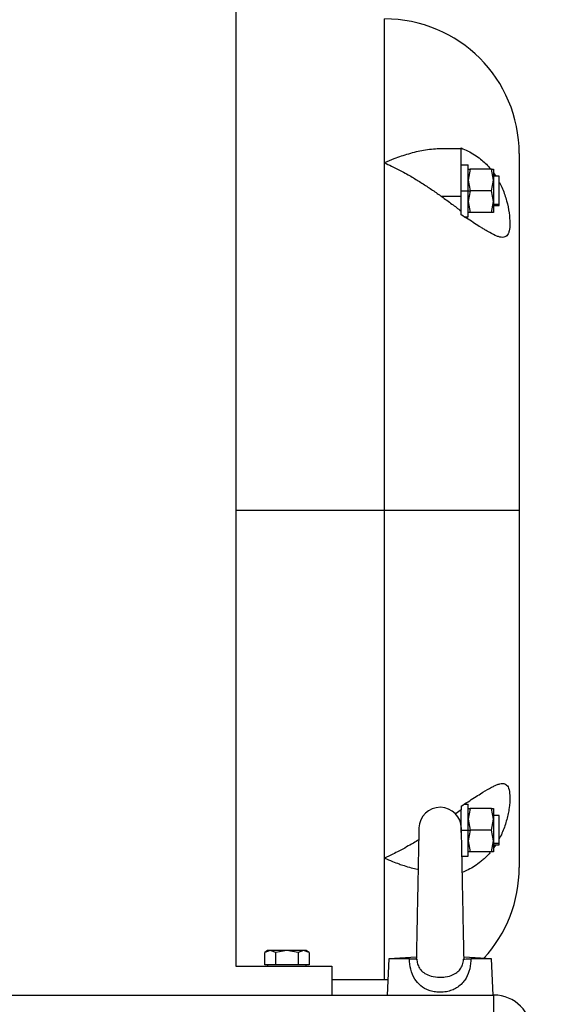
# Model space of a CAD drawing. Extents: x 0 to 16.5, y 0 to 11.7.
# Drawn here: x 9.8 to 10.1, y 6.4 to 7.1 of the extents above; entities that cross this region are included whole.
import ezdxf

# ---------------------------------------------------------------- set-up
doc = ezdxf.new("R2010")
doc.units = 0
doc.linetypes.add('SLD-SOLID', pattern=[0])
doc.layers.get('0').update_dxf_attribs({"linetype": 'CONTINUOUS'})
doc.layers.add('BRAND_TABLE', color=5, linetype='SLD-SOLID')
doc.styles.add('SLDTEXTSTYLE14', font='TXT', dxfattribs={"width": 0.75})
doc.dimstyles.new('SLDDIMSTYLE1', dxfattribs={"dimtxt": 0.137795, "dimasz": 0.13, "dimexe": 0, "dimexo": 0.0625, "dimgap": 0.034449, "dimtad": 1, "dimlfac": 20, "dimrnd": 1e-09, "dimzin": 12, "dimtxsty": 'SLDTEXTSTYLE14', "dimsah": 1, "dimcen": 0.09, "dimazin": 3, "dimtfac": 1, "dimtofl": 0, "dimtmove": 0, "dimatfit": 3, "dimtolj": 1, "dimtzin": 12})

# ---------------------------------------------------------------- blocks, each defined once
blk = doc.blocks.new('_D_4')
at = {"layer": 'BRAND_TABLE'}
for p, q in [((8.13013, 6.72276), (8.13013, 5.59519)), ((10.11826, 6.15938), (10.11826, 5.59519)), ((10.11826, 5.63456), (8.13013, 5.63456))]:
    blk.add_line(p, q, dxfattribs=at)
for points in [[(8.13013, 5.63456), (8.26013, 5.61456), (8.26013, 5.65456)], [(10.11826, 5.63456), (9.98826, 5.65456), (9.98826, 5.61456)]]:
    blk.add_solid(points, dxfattribs=at)
at = {"layer": 'BRAND_TABLE', "insert": (8.88215, 5.81218), "char_height": 0.137795, "attachment_point": 1, "style": 'SLDTEXTSTYLE14'}
blk.add_mtext('39.76', dxfattribs=at)

msp = doc.modelspace()

# ---------------------------------------------------------------- linework, layer by layer
at = {"color": 7, "linetype": 'SLD-SOLID'}
for p, q in [((9.91657, 9.94592), (9.91657, 6.46592)), ((10.01317, 6.98805), (10.01317, 7.08163)), ((10.0629, 6.99713), (10.05036, 6.99713)), ((10.0629, 6.99713), (10.0629, 6.99772)), ((10.0629, 6.96613), (10.0629, 6.99713)), ((10.10067, 6.99413), (10.10067, 6.76213)), ((10.01317, 6.76213), (10.01317, 6.98805)), ((10.0629, 6.98674), (10.0676, 6.98674)), ((10.0676, 6.96985), (10.0676, 6.98674)), ((10.06886, 6.98391), (10.0676, 6.97688)), ((10.0676, 6.98391), (10.06886, 6.98391)), ((10.08275, 6.98391), (10.06886, 6.98391)), ((10.08401, 6.97688), (10.08275, 6.98391)), ((10.08275, 6.98391), (10.08401, 6.98391)), ((10.08401, 6.98391), (10.08401, 6.97688)), ((10.08401, 6.98158), (10.08551, 6.97935)), ((10.0676, 6.97688), (10.06886, 6.96985)), ((10.08275, 6.96985), (10.08401, 6.97688)), ((10.08772, 6.97935), (10.08401, 6.97935)), ((10.08401, 6.97688), (10.08401, 6.96281)), ((10.08772, 6.96107), (10.08772, 6.97935)), ((10.0629, 6.96985), (10.0676, 6.96985)), ((10.0676, 6.95285), (10.0676, 6.96985)), ((10.0676, 6.96985), (10.06886, 6.96985)), ((10.06886, 6.96985), (10.0676, 6.96281)), ((10.08275, 6.96985), (10.06886, 6.96985)), ((10.08401, 6.96281), (10.08275, 6.96985)), ((10.0629, 6.96613), (10.05038, 6.96613)), ((10.0629, 6.95674), (10.0629, 6.96613)), ((10.0676, 6.96281), (10.06886, 6.95578)), ((10.08275, 6.95578), (10.08401, 6.96281)), ((10.08401, 6.96281), (10.08401, 6.95578)), ((10.0629, 6.95426), (10.0629, 6.95674)), ((10.06886, 6.95578), (10.0676, 6.95578)), ((10.08275, 6.95578), (10.06886, 6.95578)), ((10.08401, 6.95578), (10.08275, 6.95578)), ((10.08772, 6.96107), (10.08401, 6.96107)), ((10.08401, 6.96035), (10.08772, 6.96035)), ((10.08772, 6.96035), (10.08772, 6.96107)), ((10.06517, 6.95285), (10.0676, 6.95285)), ((10.01317, 6.76213), (9.91657, 6.76213)), ((10.10067, 6.76213), (10.01317, 6.76213)), ((10.01317, 6.53621), (10.01317, 6.76213)), ((10.10067, 6.76213), (10.10067, 6.53013)), ((10.0629, 6.56753), (10.05918, 6.56468)), ((10.0629, 6.57), (10.0629, 6.56753)), ((10.0629, 6.55813), (10.0629, 6.56753)), ((10.065, 6.57132), (10.0676, 6.57132)), ((10.0676, 6.55442), (10.0676, 6.57132)), ((10.06886, 6.56848), (10.0676, 6.56145)), ((10.0676, 6.56848), (10.06886, 6.56848)), ((10.08275, 6.56848), (10.06886, 6.56848)), ((10.08401, 6.56145), (10.08275, 6.56848)), ((10.08275, 6.56848), (10.08401, 6.56848)), ((10.08401, 6.56848), (10.08401, 6.56145)), ((10.0676, 6.56145), (10.06886, 6.55442)), ((10.08275, 6.55442), (10.08401, 6.56145)), ((10.08772, 6.56392), (10.08401, 6.56392)), ((10.08401, 6.56145), (10.08401, 6.54739)), ((10.08772, 6.54564), (10.08772, 6.56392)), ((10.0629, 6.55813), (10.06288, 6.55813)), ((10.0629, 6.55286), (10.0629, 6.55813)), ((10.06311, 6.55442), (10.0676, 6.55442)), ((10.0676, 6.53742), (10.0676, 6.55442)), ((10.0676, 6.55442), (10.06886, 6.55442)), ((10.06886, 6.55442), (10.0676, 6.54739)), ((10.08275, 6.55442), (10.06886, 6.55442)), ((10.08401, 6.54739), (10.08275, 6.55442)), ((10.0676, 6.54739), (10.06886, 6.54036)), ((10.08275, 6.54036), (10.08401, 6.54739)), ((10.08401, 6.54739), (10.08401, 6.54036)), ((10.06886, 6.54036), (10.0676, 6.54036)), ((10.08275, 6.54036), (10.06886, 6.54036)), ((10.08401, 6.54036), (10.08275, 6.54036)), ((10.08772, 6.54564), (10.08401, 6.54564)), ((10.08401, 6.54492), (10.08772, 6.54492)), ((10.08545, 6.54492), (10.08401, 6.54293)), ((10.08772, 6.54492), (10.08772, 6.54564)), ((10.01317, 6.45713), (10.01317, 6.53621)), ((10.0629, 6.53742), (10.0676, 6.53742)), ((9.93734, 6.47608), (9.93541, 6.47496)), ((9.93901, 6.47608), (9.93541, 6.47496)), ((9.93901, 6.47608), (9.93734, 6.47608)), ((9.94262, 6.47496), (9.93901, 6.47608)), ((9.94984, 6.47608), (9.93901, 6.47608)), ((9.94984, 6.47608), (9.94262, 6.47496)), ((9.95706, 6.47496), (9.94984, 6.47608)), ((9.96067, 6.47608), (9.94984, 6.47608)), ((9.96067, 6.47608), (9.95706, 6.47496)), ((9.96427, 6.47496), (9.96067, 6.47608)), ((9.96234, 6.47608), (9.96067, 6.47608)), ((9.96427, 6.47496), (9.96234, 6.47608)), ((9.93541, 6.46692), (9.93541, 6.47496)), ((9.94262, 6.46692), (9.94262, 6.47496)), ((9.95706, 6.47496), (9.95706, 6.46692)), ((9.96427, 6.47496), (9.96427, 6.46692)), ((10.0161, 6.47079), (10.01492, 6.44717)), ((10.0339, 6.47185), (10.0161, 6.47079)), ((10.02935, 6.47079), (10.0161, 6.47079)), ((10.03412, 6.47052), (10.03399, 6.47071)), ((10.06474, 6.47071), (10.06461, 6.47052)), ((10.08263, 6.47079), (10.06483, 6.47185)), ((10.08263, 6.47079), (10.06938, 6.47079)), ((10.08381, 6.44717), (10.08263, 6.47079)), ((9.91657, 6.46592), (9.97907, 6.46592)), ((9.93901, 6.46692), (9.93541, 6.46692)), ((9.93734, 6.46692), (9.93734, 6.46592)), ((9.94262, 6.46692), (9.93901, 6.46692)), ((9.94984, 6.46692), (9.94262, 6.46692)), ((9.95706, 6.46692), (9.94984, 6.46692)), ((9.96067, 6.46692), (9.95706, 6.46692)), ((9.96427, 6.46692), (9.96067, 6.46692)), ((9.96234, 6.46592), (9.96234, 6.46692)), ((9.97907, 6.46592), (9.97907, 6.44717)), ((10.01317, 6.45713), (9.97907, 6.45713)), ((10.01541, 6.45713), (10.01317, 6.45713)), ((8.63319, 6.44717), (10.08428, 6.44717)), ((10.08428, 6.43522), (10.08428, 6.44717))]:
    msp.add_line(p, q, dxfattribs=at)
for centre, radius, start, end in [((10.01317, 6.99413), 0.0875, 0, 90), ((10.04936, 6.55544), 0.01378, 0, 178.54117), ((10.01317, 6.53013), 0.0875, 317.55762, 0), ((10.08428, 6.42272), 0.02446, 0, 90)]:
    msp.add_arc(centre, radius, start, end, dxfattribs=at)
for points, knots in [([(10.05036, 6.99709), (10.04979, 6.9971), (10.04762, 6.99715), (10.04367, 6.99682), (10.03874, 6.99616), (10.0337, 6.99513), (10.02888, 6.99388), (10.02402, 6.99234), (10.01884, 6.99048), (10.01522, 6.98893), (10.01317, 6.98805)], [0, 0, 0, 0, 0.047283, 0.180616, 0.323667, 0.448745, 0.587211, 0.710935, 0.837229, 1, 1, 1, 1]), ([(10.0629, 6.99772), (10.06443, 6.99707), (10.06744, 6.99581), (10.07169, 6.99337), (10.07646, 6.98993), (10.07997, 6.98672), (10.08194, 6.98421), (10.08218, 6.98391)], [0, 0, 0, 0, 0.213651, 0.421268, 0.624886, 0.955195, 1, 1, 1, 1]), ([(10.01317, 6.98805), (10.01468, 6.98737), (10.01737, 6.98615), (10.02119, 6.98424), (10.02479, 6.98235), (10.02836, 6.98036), (10.03293, 6.97771), (10.03827, 6.9744), (10.04443, 6.97034), (10.04841, 6.96753), (10.05038, 6.96613)], [0, 0, 0, 0, 0.120272, 0.213697, 0.304884, 0.406924, 0.499575, 0.671106, 0.837117, 1, 1, 1, 1]), ([(10.08772, 6.97557), (10.08784, 6.97536), (10.08863, 6.97397), (10.08986, 6.97116), (10.09137, 6.96725), (10.09297, 6.96194), (10.09427, 6.95544), (10.09477, 6.94863), (10.09437, 6.9443), (10.09354, 6.94185), (10.09263, 6.94054), (10.09144, 6.93976), (10.08996, 6.9395), (10.08819, 6.93973), (10.08554, 6.94059), (10.08266, 6.94203), (10.07977, 6.9437), (10.07782, 6.94487), (10.07518, 6.9465), (10.07176, 6.94868), (10.06748, 6.95141), (10.06444, 6.9533), (10.0629, 6.95426)], [0, 0, 0, 0, 0.007626, 0.049849, 0.093438, 0.136246, 0.222397, 0.308582, 0.394749, 0.437865, 0.481231, 0.524131, 0.5678, 0.610396, 0.654432, 0.73629, 0.76541, 0.795599, 0.826952, 0.883479, 0.940986, 1, 1, 1, 1]), ([(10.05038, 6.96613), (10.0526, 6.96452), (10.05684, 6.96143), (10.06094, 6.95826), (10.0629, 6.95674)], [0, 0, 0, 0, 0.520928, 1, 1, 1, 1]), ([(10.0629, 6.57), (10.06443, 6.57096), (10.06744, 6.57283), (10.07168, 6.57554), (10.07648, 6.57859), (10.08056, 6.58108), (10.08389, 6.58285), (10.08611, 6.58385), (10.0881, 6.58451), (10.08988, 6.58476), (10.09136, 6.58454), (10.09297, 6.58354), (10.09427, 6.58096), (10.09477, 6.57582), (10.09437, 6.57017), (10.09354, 6.56516), (10.09263, 6.56124), (10.09144, 6.55724), (10.08995, 6.55331), (10.08869, 6.55043), (10.08787, 6.54897), (10.08772, 6.5487)], [0, 0, 0, 0, 0.0586041, 0.1155533, 0.1714054, 0.2620087, 0.3039207, 0.3440188, 0.3876717, 0.4298989, 0.4734922, 0.5163041, 0.6024629, 0.6886557, 0.7748314, 0.8179515, 0.861322, 0.9042252, 0.9478986, 0.9904986, 1, 1, 1, 1]), ([(10.03559, 6.5558), (10.03559, 6.55562), (10.03558, 6.5553), (10.03552, 6.55284), (10.03545, 6.54976), (10.03537, 6.54603), (10.03529, 6.54196), (10.0352, 6.5378), (10.03511, 6.53324), (10.035, 6.52763), (10.03486, 6.52066), (10.03472, 6.51357), (10.03459, 6.50672), (10.03446, 6.50007), (10.03433, 6.49347), (10.03421, 6.48713), (10.0341, 6.48186), (10.03401, 6.47733), (10.03394, 6.47369), (10.03389, 6.47161), (10.03387, 6.47071)], [0, 0, 0, 0, 0.080038, 0.150094, 0.211383, 0.264532, 0.323377, 0.368973, 0.406107, 0.466031, 0.531741, 0.594602, 0.649553, 0.70614, 0.764393, 0.821641, 0.878644, 0.916878, 0.963898, 1, 1, 1, 1]), ([(10.06486, 6.47071), (10.06484, 6.47153), (10.0648, 6.47347), (10.06473, 6.47689), (10.06464, 6.48135), (10.06453, 6.48691), (10.06439, 6.49381), (10.06425, 6.50086), (10.06412, 6.5077), (10.06399, 6.51437), (10.06386, 6.52101), (10.06373, 6.5274), (10.06363, 6.53273), (10.06353, 6.53735), (10.06345, 6.54169), (10.06336, 6.54589), (10.06328, 6.5497), (10.06322, 6.55243), (10.06317, 6.55436), (10.06315, 6.55554), (10.06314, 6.55571), (10.06314, 6.5558)], [0, 0, 0, 0, 0.032922, 0.078125, 0.114977, 0.17453, 0.239956, 0.302667, 0.357578, 0.41421, 0.472608, 0.530099, 0.587439, 0.625952, 0.673366, 0.733597, 0.78752, 0.849361, 0.895315, 0.945361, 1, 1, 1, 1]), ([(10.03542, 6.54813), (10.03426, 6.54741), (10.03164, 6.54579), (10.02737, 6.54333), (10.02295, 6.54093), (10.01815, 6.53849), (10.01501, 6.53705), (10.01317, 6.53621)], [0, 0, 0, 0, 0.157856, 0.355471, 0.577799, 0.753525, 1, 1, 1, 1]), ([(10.08213, 6.54036), (10.08195, 6.54009), (10.08123, 6.53908), (10.07975, 6.53759), (10.07783, 6.53567), (10.07518, 6.5334), (10.07176, 6.53094), (10.06775, 6.52862), (10.065, 6.52746), (10.06374, 6.52693)], [0, 0, 0, 0, 0.039112, 0.149771, 0.264494, 0.383642, 0.598453, 0.816989, 1, 1, 1, 1]), ([(10.01317, 6.53621), (10.01491, 6.53547), (10.01806, 6.53411), (10.02231, 6.53253), (10.02635, 6.53117), (10.03038, 6.52999), (10.03341, 6.5292), (10.03492, 6.52891), (10.03503, 6.52889)], [0, 0, 0, 0, 0.237377, 0.431237, 0.581578, 0.791277, 0.984965, 1, 1, 1, 1]), ([(10.06938, 6.47079), (10.06936, 6.47033), (10.0692, 6.46754), (10.06837, 6.46264), (10.066, 6.45752), (10.06305, 6.45409), (10.06019, 6.45187), (10.05696, 6.45028), (10.0532, 6.4492), (10.04926, 6.44887), (10.04539, 6.44927), (10.04113, 6.45042), (10.03662, 6.45298), (10.0325, 6.45767), (10.02998, 6.46377), (10.02955, 6.46849), (10.02935, 6.47079)], [0, 0, 0, 0, 0.020476, 0.123473, 0.219465, 0.276555, 0.333618, 0.3864, 0.439163, 0.507585, 0.558443, 0.609306, 0.703345, 0.791397, 0.897793, 1, 1, 1, 1]), ([(10.02935, 6.47079), (10.03035, 6.47078), (10.03236, 6.47076), (10.03369, 6.47063), (10.03402, 6.47054), (10.03412, 6.47052)], [0, 0, 0, 0, 0.421834, 0.843231, 1, 1, 1, 1]), ([(10.03412, 6.47052), (10.03426, 6.46953), (10.03455, 6.46752), (10.03553, 6.46521), (10.03708, 6.46301), (10.03951, 6.46097), (10.04374, 6.45928), (10.04838, 6.45869), (10.05328, 6.45898), (10.05748, 6.4601), (10.06037, 6.46189), (10.06232, 6.46383), (10.06325, 6.46534), (10.0642, 6.46777), (10.06442, 6.46923), (10.06461, 6.47052)], [0, 0, 0, 0, 0.067938, 0.13895, 0.168967, 0.259158, 0.366465, 0.49079, 0.575937, 0.700405, 0.78992, 0.82081, 0.899618, 0.912024, 1, 1, 1, 1]), ([(10.06461, 6.47052), (10.06501, 6.47059), (10.06576, 6.47073), (10.06794, 6.47079), (10.06922, 6.47079), (10.06938, 6.47079)], [0, 0, 0, 0, 0.493395, 0.934643, 1, 1, 1, 1])]:
    msp.add_open_spline(points, degree=3, knots=knots, dxfattribs=at)

# ---------------------------------------------------------------- dimensions: what is measured, and where the dimension line sits
at = {"layer": 'BRAND_TABLE'}
dim = msp.add_linear_dim(base=(8.13013, 5.63456), p1=(10.11826, 6.19875), p2=(8.13013, 6.76213), dimstyle='SLDDIMSTYLE1', dxfattribs=at)
dim.commit()
dim.dimension.update_dxf_attribs({"geometry": '_D_4', "text_midpoint": (9.11124, 5.63456), "dimtype": 160})

doc.saveas('drawing.dxf')
